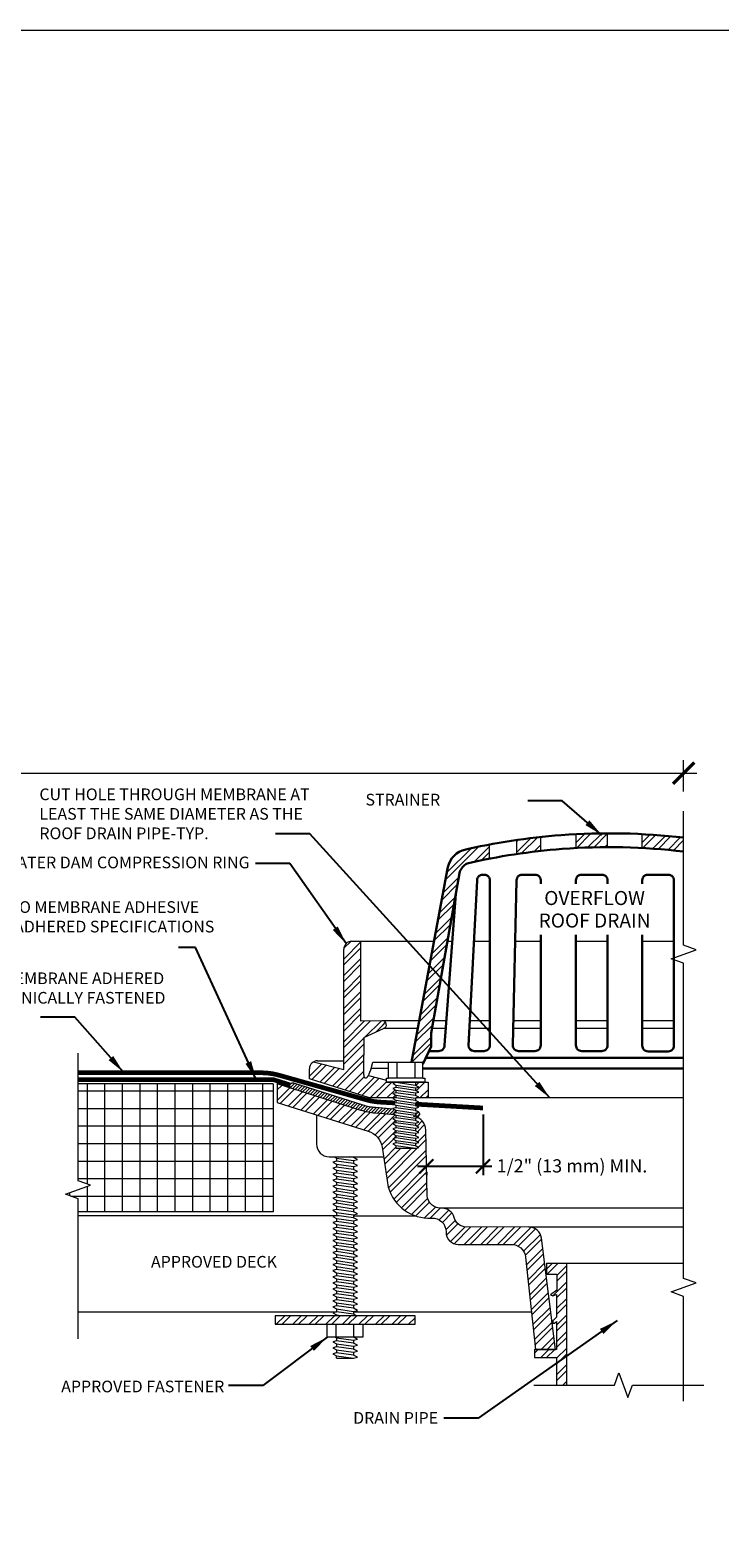
# Model space of a CAD drawing. Units: inches. Extents: x -22.6 to 20.8, y -8 to 22.9.
# Drawn here: x 4 to 11.4, y 6.8 to 22.9 of the extents above; entities that cross this region are included whole.
import ezdxf

# ---------------------------------------------------------------- set-up
doc = ezdxf.new("R2010")
doc.units = ezdxf.units.IN
doc.header["$MEASUREMENT"] = 0
doc.linetypes.add('HIDDEN', pattern=[0.375, 0.25, -0.125])
for name, color, linetype, lineweight in [('A-DETL-002', 2, 'Continuous', 20), ('A-DETL-003', 3, 'Continuous', 30), ('A-DETL-006', 6, 'Continuous', 60), ('A-DETL-DIMS', 11, 'Continuous', 15), ('A-DETL-HIDD', 11, 'HIDDEN', 15), ('A-DETL-NOTE', 4, 'Continuous', 15), ('A-DETL-PATT', 11, 'Continuous', 15)]:
    doc.layers.add(name, color=color, linetype=linetype, lineweight=lineweight)
doc.styles.add('arial', font='arial.ttf')
doc.styles.add('FSBP_ARIAL_BOLD', font='txt')
doc.styles.add('JM Detail Standard', font='verdana.ttf', dxfattribs={"height": 0.125})
doc.dimstyles.new('JM-Standard', dxfattribs={"dimtxt": 0.09375, "dimasz": 0.10075, "dimexe": 0.0625, "dimexo": 0.09375, "dimgap": 0.03125, "dimtad": 1, "dimdec": 3, "dimzin": 3, "dimdsep": 46, "dimlunit": 4, "dimtxsty": 'arial', "dimblk": 'ARCHTICK', "dimcen": 0.09375, "dimdle": 0.0625, "dimclrd": 256, "dimclre": 256, "dimclrt": 4, "dimazin": 2, "dimtfac": 0.9, "dimtdec": 3, "dimtmove": 2, "dimatfit": 2, "dimfxl": 1, "dimtfillclr": 256, "dimfrac": 2, "dimtolj": 1, "dimtzin": 0, "dimarcsym": 0})
pattern_1 = [(45, (-15.07807, 4.65874), (-0.08838835, 0.08838835), []), (45, (-15.07807, 4.72124), (-0.08838835, 0.08838835), [])]

# ---------------------------------------------------------------- blocks, each defined once
blk = doc.blocks.new('_ArchTick')
at = {"color": 0, "const_width": 0.15}
blk.add_lwpolyline([(-0.5, -0.5), (0.5, 0.5)], dxfattribs=at)
blk = doc.blocks.new('*D5')
at = {"layer": 'A-DETL-DIMS', "lineweight": -2, "transparency": 16777216}
for p, q in [((8.836, 11.345), (8.836, 10.696)), ((8.93, 10.79), (8.137, 10.79)), ((8.231, 10.726), (8.231, 10.696))]:
    blk.add_line(p, q, dxfattribs=at)
at = {"layer": 'Defpoints', "color": 0, "transparency": 16777216}
for p in [(8.836, 11.485), (8.231, 10.867), (8.231, 10.79)]:
    blk.add_point(p, dxfattribs=at)
at = {"layer": 'A-DETL-DIMS', "lineweight": -2, "transparency": 16777216, "xscale": 0.151125, "yscale": 0.151125, "zscale": 0.151125, "rotation": 180}
blk.add_blockref('_ArchTick', (8.231, 10.79), dxfattribs=at)
at = {"layer": 'A-DETL-DIMS', "lineweight": -2, "transparency": 16777216, "xscale": 0.151125, "yscale": 0.151125, "zscale": 0.151125}
blk.add_blockref('_ArchTick', (8.836, 10.79), dxfattribs=at)
at = {"layer": 'A-DETL-DIMS', "color": 4, "transparency": 16777216, "insert": (9.787, 10.795), "char_height": 0.14062, "attachment_point": 5, "style": 'arial'}
blk.add_mtext('\\A1;1/2" (13 mm) MIN.', dxfattribs=at)

msp = doc.modelspace()

# ---------------------------------------------------------------- hatches: boundary and pattern name
at = {"layer": 'A-DETL-PATT'}
h = msp.add_hatch(dxfattribs=at)
h.set_pattern_fill('STEEL', color=256)
h.set_pattern_definition(pattern_1)
h.paths.add_polyline_path([(8.4539, 13.9521, -0.2782542), (8.6144, 14.1669, -0.0108275), (8.9052, 14.2286), (8.9052, 14.078, 0.0091221), (8.6655, 14.0269, 0.1994267), (8.5847, 13.9232), (8.2809, 12.2133), (8.2809, 12.0715), (8.1938, 11.8832), (8.1938, 11.9029), (8.0727, 11.9029)])
h.paths.add_polyline_path([(9.1975, 14.2775, -0.0093693), (9.4527, 14.3097), (9.4527, 14.1609, 0.0095791), (9.1975, 14.128)])
h.paths.add_polyline_path([(9.8311, 14.3397, -0.0121094), (10.1648, 14.3488), (10.1648, 14.2009, 0.0123752), (9.8311, 14.1916)])
h.paths.add_polyline_path([(10.5381, 14.3398, -0.0160828), (10.9799, 14.303), (10.9799, 14.154, 0.0164381), (10.5381, 14.1917)])
h = msp.add_hatch(dxfattribs=at)
h.set_pattern_fill('STEEL', color=256)
h.set_pattern_definition(pattern_1)
h.paths.add_polyline_path([(8.149, 11.5827), (8.1156, 11.601), (8.1156, 11.6277), (8.149, 11.6364), (8.1156, 11.6547), (8.1156, 11.6892), (8.2159, 11.6892), (8.2491, 11.6892), (8.2491, 11.5213), (8.1196, 11.5213), (8.149, 11.529), (8.1156, 11.5472), (8.1156, 11.574)])
edge = h.paths.add_edge_path()
edge.add_line((6.982, 11.724), (6.982, 11.8327))
edge.add_arc((7.0676, 11.8327), 0.0855, 479.27761, 540, ccw=False)
edge.add_line((7.0257, 11.9073), (7.3484, 11.8266))
edge.add_line((7.3484, 11.8266), (7.3484, 11.922))
edge.add_line((7.3484, 11.922), (7.3484, 13.1095))
edge.add_arc((7.434, 13.1095), 0.0855, 450, 540, ccw=False)
edge.add_line((7.434, 13.195), (7.5316, 13.195))
edge.add_line((7.5316, 13.195), (7.5316, 12.3398))
edge.add_line((7.5316, 12.3398), (7.756, 12.3464))
edge.add_line((7.756, 12.3464), (7.7652, 12.3464))
edge.add_arc((7.7606, 12.3034), 0.0432, 288.61553, 443.8951, ccw=False)
edge.add_line((7.7744, 12.2625), (7.563, 12.168))
edge.add_spline(control_points=[(7.563, 12.168), (7.5594, 11.8608), (7.5594, 11.736), (7.596, 11.7327), (7.6115, 11.7608)], knot_values=[0.0182355, 0.0182355, 0.0182355, 1, 2, 2.7474622, 2.7474622, 2.7474622], degree=2, periodic=0)
edge.add_line((7.6115, 11.7608), (7.8054, 11.7124))
edge.add_line((7.8054, 11.7124), (7.8054, 11.6892))
edge.add_line((7.8054, 11.6892), (7.9057, 11.6892))
edge.add_line((7.9057, 11.6892), (7.9057, 11.6847))
edge.add_line((7.9057, 11.6847), (7.8722, 11.676))
edge.add_line((7.8722, 11.676), (7.9057, 11.6577))
edge.add_line((7.9057, 11.6577), (7.9057, 11.631))
edge.add_line((7.9057, 11.631), (7.8722, 11.6222))
edge.add_line((7.8722, 11.6222), (7.9057, 11.604))
edge.add_line((7.9057, 11.604), (7.9057, 11.5772))
edge.add_line((7.9057, 11.5772), (7.8722, 11.5685))
edge.add_line((7.8722, 11.5685), (7.9057, 11.5502))
edge.add_line((7.9057, 11.5502), (7.9057, 11.5235))
edge.add_line((7.9057, 11.5235), (7.8972, 11.5213))
edge.add_line((7.8972, 11.5213), (7.6232, 11.5213))
edge.add_line((7.6232, 11.5213), (6.982, 11.724))
h = msp.add_hatch(dxfattribs=at)
h.set_pattern_fill('NET', color=256, scale=1.5)
h.set_pattern_definition([(0, (-15.07807, 4.65874), (0, 0.1875), []), (90, (-15.07807, 4.65874), (-0.1875, 1e-17), [])])
h.paths.add_polyline_path([(4.5092, 11.6731), (4.5092, 10.6356), (4.6413, 10.5875), (4.377, 10.4913), (4.5092, 10.4432), (4.5092, 10.3047), (6.5939, 10.3047), (6.5939, 11.6731)])
h = msp.add_hatch(dxfattribs=at)
h.set_pattern_fill('STEEL', color=256)
h.set_pattern_definition([(45, (-15.78962, 9.33267), (-0.08838835, 0.08838835), []), (45, (-15.78962, 9.39517), (-0.08838835, 0.08838835), [])])
h.paths.add_polyline_path([(7.7598, 10.9931, 0.2918939), (7.6079, 11.1665), (6.6366, 11.471), (6.6366, 11.6707), (7.5322, 11.3875, 0.0564085), (7.6832, 11.3579), (7.8959, 11.3407), (7.9057, 11.3353), (7.9057, 11.3086), (7.8722, 11.2999), (7.9057, 11.2816), (7.9057, 11.2549), (7.8722, 11.2461), (7.9057, 11.2279), (7.9057, 11.2012), (7.8722, 11.1924), (7.9057, 11.1742), (7.9057, 11.1474), (7.8722, 11.1387), (7.9057, 11.1204), (7.9057, 11.0937), (7.8722, 11.085), (7.9057, 11.0667), (7.9057, 11.04), (7.8722, 11.0312), (7.9057, 11.013), (7.9057, 10.983), (8.1156, 10.983), (8.149, 10.9917), (8.1156, 11.01), (8.1156, 11.0367), (8.149, 11.0454), (8.1156, 11.0637), (8.1156, 11.0904), (8.149, 11.0992), (8.1156, 11.1174), (8.1156, 11.1442), (8.149, 11.1529), (8.1156, 11.1712), (8.1156, 11.1979), (8.149, 11.2066), (8.1156, 11.2249), (8.1156, 11.2516), (8.149, 11.2603), (8.1156, 11.2786), (8.1156, 11.3053), (8.1393, 11.3115, -0.2821447), (8.2249, 11.1781), (8.2391, 10.4716, 0.3917099), (8.3961, 10.3413, -0.3619214), (8.5265, 10.244, 0.3472753), (8.6565, 10.1417), (9.3242, 10.1428, -0.3779965), (9.4606, 10.0226), (9.6102, 8.8336), (9.3978, 8.8336), (9.2914, 9.8181, 0.3893932), (9.1344, 9.9558), (8.5712, 9.9557, -0.4212452), (8.4407, 10.0893, 0.4386904), (8.2875, 10.2372, -0.3540417), (7.8244, 10.5689)])
h = msp.add_hatch(dxfattribs=at)
h.set_pattern_fill('ANSI31', color=256, scale=0.2)
h.set_pattern_definition([(45, (-15.078072, 4.658738), (-0.01767767, 0.01767767), [])])
h.paths.add_polyline_path([(8.1156, 11.3591), (8.149, 11.3678), (8.1175, 11.385, -0.0204748), (8.1346, 11.3807, -0.7218029), (8.1364, 11.321), (8.1156, 11.3323)])
h.paths.add_polyline_path([(7.5322, 11.3875), (6.7937, 11.621, -1), (6.8126, 11.681), (7.5512, 11.4475, 0.0564085), (7.6883, 11.4206), (7.8757, 11.4054), (7.9057, 11.3891), (7.9057, 11.3623), (7.8722, 11.3536), (7.8959, 11.3407), (7.6832, 11.3579, -0.0564085)])
h = msp.add_hatch(dxfattribs=at)
h.set_pattern_fill('STEEL', color=256)
h.set_pattern_definition(pattern_1)
h.paths.add_polyline_path([(9.7316, 8.4526), (9.6223, 8.4526), (9.6223, 8.7462), (9.3864, 8.7462), (9.3864, 8.8336), (9.6223, 8.8336), (9.6223, 9.1305), (9.5988, 9.1155), (9.5832, 9.1155), (9.5832, 9.1405), (9.6224, 9.1769), (9.6224, 9.4203), (9.5834, 9.4059), (9.5575, 9.4161), (9.6238, 9.4675), (9.6238, 9.6365), (9.5137, 9.6365), (9.5137, 9.7549), (9.7316, 9.7549)])
h = msp.add_hatch(dxfattribs=at)
h.set_pattern_fill('STEEL', color=256)
h.set_pattern_definition(pattern_1)
h.paths.add_polyline_path([(6.6137, 9.1932), (8.1098, 9.1932), (8.1098, 9.1016), (6.6137, 9.1016)])

# ---------------------------------------------------------------- linework, layer by layer
at = {"layer": 'A-DETL-002'}
for p, q in [((7.3484, 11.922), (7.3484, 13.1095)), ((7.434, 13.195), (8.313, 13.195)), ((8.4553, 13.195), (8.508, 13.195)), ((8.7387, 13.195), (8.9088, 13.195)), ((9.1784, 13.195), (9.4527, 13.195)), ((9.8288, 13.195), (10.1673, 13.195)), ((10.5376, 13.195), (10.8763, 13.195)), ((7.0257, 11.9073), (7.3484, 11.8266)), ((7.0676, 11.9182), (7.3484, 11.9182)), ((7.6115, 11.7608), (7.8054, 11.7124)), ((7.8054, 11.6892), (7.8054, 11.7319)), ((7.8054, 11.7319), (7.8274, 11.7319)), ((8.2159, 11.6892), (7.8054, 11.6892)), ((7.898, 11.6892), (8.2491, 11.6892)), ((8.0946, 11.7319), (7.9266, 11.7319)), ((8.1938, 11.7319), (8.2159, 11.7319)), ((8.2159, 11.7319), (8.2159, 11.6892))]:
    msp.add_line(p, q, dxfattribs=at)
at = {"layer": 'A-DETL-002', "linetype": 'Continuous'}
for p, q in [((8.1552, 12.3464), (7.756, 12.3464)), ((8.1395, 12.2625), (7.7744, 12.2625)), ((8.4388, 12.2625), (8.2896, 12.2625)), ((8.4451, 12.3464), (8.3045, 12.3464)), ((8.9088, 12.2625), (8.6898, 12.2625)), ((8.9088, 12.3464), (8.6942, 12.3464)), ((9.4527, 12.2625), (9.1586, 12.2625)), ((9.4527, 12.3464), (9.1603, 12.3464)), ((10.1673, 12.3464), (9.8288, 12.3464)), ((10.1673, 12.2625), (9.8288, 12.2625)), ((10.8763, 12.3464), (10.5376, 12.3464)), ((10.8763, 12.2625), (10.5376, 12.2625)), ((7.8274, 11.9029), (8.1938, 11.9029)), ((8.1938, 11.7319), (8.1938, 11.9029)), ((6.5939, 11.6731), (4.5092, 11.6731)), ((6.5939, 11.6731), (6.5939, 10.3047)), ((7.8054, 11.6892), (7.8054, 11.7124)), ((7.9057, 11.6892), (7.9057, 11.6847)), ((7.9057, 11.6577), (7.9057, 11.631)), ((7.9057, 11.604), (7.9057, 11.5772)), ((8.1156, 11.6892), (8.1156, 11.6547)), ((8.1156, 11.6277), (8.1156, 11.601)), ((7.9057, 11.5502), (7.9057, 11.5235)), ((7.9057, 11.4965), (7.9057, 11.4698)), ((7.9057, 11.4428), (7.9057, 11.4161)), ((8.1156, 11.574), (8.1156, 11.5472)), ((8.1156, 11.5202), (8.1156, 11.4935)), ((8.1156, 11.4665), (8.1156, 11.4398)), ((7.9057, 11.3891), (7.9057, 11.3623)), ((7.9057, 11.3353), (7.9057, 11.3086)), ((7.9057, 11.2816), (7.9057, 11.2549)), ((8.1156, 11.4128), (8.1156, 11.3861)), ((8.1156, 11.3591), (8.1156, 11.3323)), ((8.1156, 11.3053), (8.1156, 11.2786)), ((7.9057, 11.2279), (7.9057, 11.2012)), ((7.9057, 11.1742), (7.9057, 11.1474)), ((7.9057, 11.1204), (7.9057, 11.0937)), ((8.1156, 11.2516), (8.1156, 11.2249)), ((8.1156, 11.1979), (8.1156, 11.1712)), ((8.1156, 11.1442), (8.1156, 11.1174)), ((7.9057, 11.0667), (7.9057, 11.04)), ((7.9057, 11.013), (7.9057, 10.983)), ((8.1156, 11.0904), (8.1156, 11.0637)), ((8.1156, 11.0367), (8.1156, 11.01)), ((7.2702, 10.8784), (7.2702, 10.8463)), ((7.2702, 10.8139), (7.2702, 10.7818)), ((7.4534, 10.8914), (7.4534, 10.8846)), ((7.4534, 10.8522), (7.4534, 10.8201)), ((7.2702, 10.7494), (7.2702, 10.7173)), ((7.2702, 10.6849), (7.2702, 10.6529)), ((7.4534, 10.7877), (7.4534, 10.7556)), ((7.4534, 10.7232), (7.4534, 10.6912)), ((7.4534, 10.6588), (7.4534, 10.6267)), ((7.2702, 10.6205), (7.2702, 10.5884)), ((7.2702, 10.556), (7.2702, 10.5239)), ((7.2702, 10.4915), (7.2702, 10.4595)), ((7.4534, 10.5943), (7.4534, 10.5622)), ((7.4534, 10.5298), (7.4534, 10.4978)), ((7.2702, 10.4271), (7.2702, 10.395)), ((7.2702, 10.3626), (7.2702, 10.3305)), ((7.4534, 10.4654), (7.4534, 10.4333)), ((7.4534, 10.4009), (7.4534, 10.3688)), ((7.4534, 10.3364), (7.4534, 10.3044)), ((6.5939, 10.3047), (4.5092, 10.3047)), ((6.5939, 10.3047), (4.5092, 10.3047)), ((7.2702, 10.2981), (7.2702, 10.2661)), ((7.2702, 10.2337), (7.2702, 10.2016)), ((7.2702, 10.1692), (7.2702, 10.1371)), ((7.4534, 10.272), (7.4534, 10.2399)), ((7.4534, 10.2075), (7.4534, 10.1754)), ((7.2702, 10.1047), (7.2702, 10.0726)), ((7.2702, 10.0402), (7.2702, 10.0082)), ((7.4534, 10.143), (7.4534, 10.1109)), ((7.4534, 10.0785), (7.4534, 10.0465)), ((7.4534, 10.0141), (7.4534, 9.982)), ((7.2702, 9.9758), (7.2702, 9.9437)), ((7.2702, 9.9113), (7.2702, 9.8792)), ((7.2702, 9.8468), (7.2702, 9.8148)), ((7.4534, 9.9496), (7.4534, 9.9175)), ((7.4534, 9.8851), (7.4534, 9.8531)), ((7.2702, 9.7824), (7.2702, 9.7503)), ((7.2702, 9.7179), (7.2702, 9.6858)), ((7.4534, 9.8207), (7.4534, 9.7886)), ((7.4534, 9.7562), (7.4534, 9.7241)), ((7.4534, 9.6917), (7.4534, 9.6596)), ((9.7316, 8.4526), (9.7316, 9.7549)), ((7.2702, 9.6534), (7.2702, 9.6213)), ((7.2702, 9.589), (7.2702, 9.5569)), ((7.2702, 9.5245), (7.2702, 9.4924)), ((7.4534, 9.6272), (7.4534, 9.5952)), ((7.4534, 9.5628), (7.4534, 9.5307)), ((7.2702, 9.46), (7.2702, 9.4279)), ((7.2702, 9.3955), (7.2702, 9.3635)), ((7.4534, 9.4983), (7.4534, 9.4662)), ((7.4534, 9.4338), (7.4534, 9.4018)), ((7.4534, 9.3694), (7.4534, 9.3373)), ((7.2702, 9.3311), (7.2702, 9.299)), ((7.2702, 9.2666), (7.2702, 9.2345)), ((7.2702, 9.2021), (7.2702, 9.1932)), ((7.4534, 9.3049), (7.4534, 9.2728)), ((7.4534, 9.2404), (7.4534, 9.2084)), ((7.2664, 8.9642), (7.2664, 9.1016)), ((7.4572, 8.9642), (7.4572, 9.1016)), ((7.2702, 8.9583), (7.2702, 8.9263)), ((7.2702, 8.8939), (7.2702, 8.8618)), ((7.4534, 8.9322), (7.4534, 8.9001)), ((7.4534, 8.8677), (7.4534, 8.8356)), ((7.2702, 8.8294), (7.2702, 8.7973)), ((7.2702, 8.7388), (7.2702, 8.7649)), ((7.4534, 8.8032), (7.4534, 8.7711))]:
    msp.add_line(p, q, dxfattribs=at)
at = {"layer": 'A-DETL-002'}
for points in [[(10.1648, 14.2009), (10.1648, 14.3488)], [(8.9052, 14.078), (8.9052, 14.2286)], [(9.1975, 14.128), (9.1975, 14.2775)], [(9.4527, 14.1609), (9.4527, 14.3097)], [(9.8311, 14.1916), (9.8311, 14.3397)], [(10.5381, 14.1917), (10.5381, 14.3398)], [(7.9057, 10.983), (8.1156, 10.983)], [(7.2464, 10.8914), (7.2702, 10.8784), (7.4534, 10.8522), (7.4935, 10.8627), (7.4534, 10.8846), (7.4058, 10.8914)], [(7.3007, 10.2619), (4.5092, 10.2619)], [(7.4494, 10.2619), (8.1112, 10.2619)], [(4.5092, 9.2356), (7.2702, 9.2356)], [(7.481, 9.1932), (7.4534, 9.2084), (7.2702, 9.2345), (7.2301, 9.2241), (7.2702, 9.2021), (7.3324, 9.1932)], [(7.4534, 9.2356), (9.3543, 9.2356)], [(7.2594, 8.9642), (7.2702, 8.9583), (7.4534, 8.9322), (7.4935, 8.9426), (7.454, 8.9642)]]:
    msp.add_lwpolyline(points, dxfattribs=at)
msp.add_lwpolyline([(7.8959, 11.3407), (7.6832, 11.3579, -0.0564085), (7.5322, 11.3875), (6.6366, 11.6707), (6.6366, 11.471), (7.6079, 11.1665, -0.2918939), (7.7598, 10.9931), (7.8244, 10.5689, 0.3540417), (8.2875, 10.2372, -0.4386904), (8.4407, 10.0893, 0.4212452), (8.5712, 9.9557), (9.1344, 9.9558, -0.3893932), (9.2914, 9.8181), (9.3978, 8.8336), (9.6102, 8.8336), (9.4606, 10.0226, 0.3779965), (9.3242, 10.1428), (8.6565, 10.1417, -0.3472753), (8.5265, 10.244, 0.3619214), (8.3961, 10.3413, -0.3917099), (8.2391, 10.4716), (8.2249, 11.1781, 0.3543972), (8.1016, 11.324), (8.0946, 11.3246)], format="xyb", dxfattribs=at)
at = {"layer": 'A-DETL-002', "linetype": 'Continuous'}
for points in [[(7.8959, 11.3407), (7.6832, 11.3579, -0.0564085), (7.5322, 11.3875), (6.7937, 11.621, -1), (6.8126, 11.681), (7.5512, 11.4475, 0.0564085), (7.6883, 11.4206), (7.8757, 11.4054)], [(8.1107, 11.3863, -0.0286329), (8.1346, 11.3807, -0.7218029), (8.1364, 11.321, -0.7218029)]]:
    msp.add_lwpolyline(points, format="xyb", dxfattribs=at)
at = {"layer": 'A-DETL-002'}
for points in [[(7.9057, 11.6847), (7.8722, 11.676), (7.9057, 11.6577), (8.1156, 11.6277), (8.149, 11.6364), (8.1156, 11.6547)], [(7.9057, 11.631), (7.8722, 11.6222), (7.9057, 11.604), (8.1156, 11.574), (8.149, 11.5827), (8.1156, 11.601)], [(7.9057, 11.5772), (7.8722, 11.5685), (7.9057, 11.5502), (8.1156, 11.5202), (8.149, 11.529), (8.1156, 11.5472)], [(7.9057, 11.5235), (7.8722, 11.5148), (7.9057, 11.4965), (8.1156, 11.4665), (8.149, 11.4752), (8.1156, 11.4935)], [(7.9057, 11.4698), (7.8722, 11.4611), (7.9057, 11.4428), (8.1156, 11.4128), (8.149, 11.4215), (8.1156, 11.4398)], [(7.9057, 11.4161), (7.8722, 11.4073), (7.9057, 11.3891), (8.1156, 11.3591), (8.149, 11.3678), (8.1156, 11.3861)], [(7.9057, 11.3623), (7.8722, 11.3536), (7.9057, 11.3353), (8.1156, 11.3053), (8.149, 11.3141), (8.1156, 11.3323)], [(7.9057, 11.3086), (7.8722, 11.2999), (7.9057, 11.2816), (8.1156, 11.2516), (8.149, 11.2603), (8.1156, 11.2786)], [(7.9057, 11.2549), (7.8722, 11.2461), (7.9057, 11.2279), (8.1156, 11.1979), (8.149, 11.2066), (8.1156, 11.2249)], [(7.9057, 11.2012), (7.8722, 11.1924), (7.9057, 11.1742), (8.1156, 11.1442), (8.149, 11.1529), (8.1156, 11.1712)], [(7.9057, 11.1474), (7.8722, 11.1387), (7.9057, 11.1204), (8.1156, 11.0904), (8.149, 11.0992), (8.1156, 11.1174)], [(7.9057, 11.0937), (7.8722, 11.085), (7.9057, 11.0667), (8.1156, 11.0367), (8.149, 11.0454), (8.1156, 11.0637)], [(7.9057, 11.04), (7.8722, 11.0312), (7.9057, 11.013), (8.1156, 10.983), (8.149, 10.9917), (8.1156, 11.01)], [(7.2702, 10.8463), (7.2301, 10.8358), (7.2702, 10.8139), (7.4534, 10.7877), (7.4935, 10.7982), (7.4534, 10.8201)], [(7.2702, 10.7818), (7.2301, 10.7713), (7.2702, 10.7494), (7.4534, 10.7232), (7.4935, 10.7337), (7.4534, 10.7556)], [(7.2702, 10.7173), (7.2301, 10.7069), (7.2702, 10.6849), (7.4534, 10.6588), (7.4935, 10.6692), (7.4534, 10.6912)], [(7.2702, 10.6529), (7.2301, 10.6424), (7.2702, 10.6205), (7.4534, 10.5943), (7.4935, 10.6048), (7.4534, 10.6267)], [(7.2702, 10.5884), (7.2301, 10.5779), (7.2702, 10.556), (7.4534, 10.5298), (7.4935, 10.5403), (7.4534, 10.5622)], [(7.2702, 10.5239), (7.2301, 10.5135), (7.2702, 10.4915), (7.4534, 10.4654), (7.4935, 10.4758), (7.4534, 10.4978)], [(7.2702, 10.4595), (7.2301, 10.449), (7.2702, 10.4271), (7.4534, 10.4009), (7.4935, 10.4114), (7.4534, 10.4333)], [(7.2702, 10.395), (7.2301, 10.3845), (7.2702, 10.3626), (7.4534, 10.3364), (7.4935, 10.3469), (7.4534, 10.3688)], [(7.2702, 10.3305), (7.2301, 10.3201), (7.2702, 10.2981), (7.4534, 10.272), (7.4935, 10.2824), (7.4534, 10.3044)], [(7.2702, 10.2661), (7.2301, 10.2556), (7.2702, 10.2337), (7.4534, 10.2075), (7.4935, 10.218), (7.4534, 10.2399)], [(7.2702, 10.2016), (7.2301, 10.1911), (7.2702, 10.1692), (7.4534, 10.143), (7.4935, 10.1535), (7.4534, 10.1754)], [(7.2702, 10.1371), (7.2301, 10.1266), (7.2702, 10.1047), (7.4534, 10.0785), (7.4935, 10.089), (7.4534, 10.1109)], [(7.2702, 10.0726), (7.2301, 10.0622), (7.2702, 10.0402), (7.4534, 10.0141), (7.4935, 10.0245), (7.4534, 10.0465)], [(7.2702, 10.0082), (7.2301, 9.9977), (7.2702, 9.9758), (7.4534, 9.9496), (7.4935, 9.9601), (7.4534, 9.982)], [(7.2702, 9.9437), (7.2301, 9.9332), (7.2702, 9.9113), (7.4534, 9.8851), (7.4935, 9.8956), (7.4534, 9.9175)], [(7.2702, 9.8792), (7.2301, 9.8688), (7.2702, 9.8468), (7.4534, 9.8207), (7.4935, 9.8311), (7.4534, 9.8531)], [(7.2702, 9.8148), (7.2301, 9.8043), (7.2702, 9.7824), (7.4534, 9.7562), (7.4935, 9.7667), (7.4534, 9.7886)], [(7.2702, 9.7503), (7.2301, 9.7398), (7.2702, 9.7179), (7.4534, 9.6917), (7.4935, 9.7022), (7.4534, 9.7241)], [(7.2702, 9.6858), (7.2301, 9.6753), (7.2702, 9.6534), (7.4534, 9.6272), (7.4935, 9.6377), (7.4534, 9.6596)], [(7.2702, 9.6213), (7.2301, 9.6109), (7.2702, 9.589), (7.4534, 9.5628), (7.4935, 9.5733), (7.4534, 9.5952)], [(7.2702, 9.5569), (7.2301, 9.5464), (7.2702, 9.5245), (7.4534, 9.4983), (7.4935, 9.5088), (7.4534, 9.5307)], [(7.2702, 9.4924), (7.2301, 9.4819), (7.2702, 9.46), (7.4534, 9.4338), (7.4935, 9.4443), (7.4534, 9.4662)], [(7.2702, 9.4279), (7.2301, 9.4175), (7.2702, 9.3955), (7.4534, 9.3694), (7.4935, 9.3798), (7.4534, 9.4018)], [(7.2702, 9.3635), (7.2301, 9.353), (7.2702, 9.3311), (7.4534, 9.3049), (7.4935, 9.3154), (7.4534, 9.3373)], [(8.1098, 9.1016), (8.1098, 9.1932), (6.6137, 9.1932), (6.6137, 9.1016), (8.1098, 9.1016)], [(7.2702, 9.299), (7.2301, 9.2885), (7.2702, 9.2666), (7.4534, 9.2404), (7.4935, 9.2509), (7.4534, 9.2728)], [(7.2702, 8.9263), (7.2301, 8.9158), (7.2702, 8.8939), (7.4534, 8.8677), (7.4935, 8.8782), (7.4534, 8.9001)], [(7.2702, 8.8618), (7.2301, 8.8513), (7.2702, 8.8294), (7.4534, 8.8032), (7.4935, 8.8137), (7.4534, 8.8356)], [(7.2702, 8.7973), (7.2301, 8.7868), (7.2702, 8.7649), (7.4534, 8.7388), (7.4935, 8.7492), (7.4534, 8.7711)]]:
    msp.add_lwpolyline(points, close=True, dxfattribs=at)
at = {"layer": 'A-DETL-002', "linetype": 'Continuous'}
msp.add_lwpolyline([(9.5137, 9.7549), (9.5137, 9.6365), (9.6238, 9.6365), (9.6238, 9.4675), (9.5575, 9.4161), (9.5834, 9.4059), (9.6224, 9.4203), (9.6224, 9.1769), (9.5832, 9.1405), (9.5832, 9.1155), (9.5988, 9.1155), (9.6223, 9.1305), (9.6223, 8.8336), (9.3864, 8.8336), (9.3864, 8.7462), (9.6223, 8.7462), (9.6223, 8.4526)], dxfattribs=at)
at = {"layer": 'A-DETL-002'}
for points in [[(7.5316, 12.3398, 0), (7.5316, 13.195, 0)], [(7.756, 12.3464, 0), (7.5316, 12.3398, 0)], [(7.563, 12.168, 0), (7.7744, 12.2625, 0)], [(6.982, 11.724, 0), (6.982, 11.8327, 0)], [(7.3484, 11.8266, 0), (7.3484, 11.922, 0)], [(7.6425, 11.8343, 0), (7.6578, 11.9029, 0)], [(7.8274, 11.8343, 0), (7.6425, 11.8343, 0)], [(7.6578, 11.9029, 0), (8.106, 11.9029, 0)], [(7.8274, 11.7319, 0), (7.8274, 11.9029, 0)], [(7.9152, 11.9029, 0), (7.9152, 11.7319, 0)], [(8.106, 11.9029, 0), (8.106, 11.7319, 0)], [(7.6232, 11.5213, 0), (6.982, 11.724, 0)], [(7.8054, 11.6892, 0), (7.9102, 11.6892, 0)], [(8.1938, 11.7319, 0), (7.8274, 11.7319, 0)], [(8.2491, 11.6892, 0), (8.2491, 11.5213, 0)], [(7.8972, 11.5213, 0), (7.6232, 11.5213, 0)], [(10.9799, 11.5213, 0), (8.1196, 11.5213, 0)], [(7.0565, 11.3394, 0), (7.0565, 11.0288, 0)], [(7.1939, 10.8914, 0), (7.7753, 10.8914, 0)], [(10.9799, 10.3413, 0), (8.3961, 10.3413, 0)], [(9.3242, 10.1428, 0), (10.9799, 10.1428, 0)], [(9.5137, 9.7549, 0), (10.98, 9.7549, 0)], [(7.171, 8.9642, 0), (7.171, 9.1016, 0)], [(7.5526, 9.1016, 0), (7.5526, 8.9642, 0)], [(7.5526, 8.9642, 0), (7.171, 8.9642, 0)], [(7.2702, 8.7388, 0), (7.4534, 8.7388, 0)]]:
    msp.add_polyline3d(points, dxfattribs=at)
for centre, radius, start, end in [((7.434, 13.1095), 0.0855, 90, 180), ((7.7606, 12.3034), 0.0432, 288.61553, 96.1049), ((7.0676, 11.8327), 0.0855, 90, 180)]:
    msp.add_arc(centre, radius, start, end, dxfattribs=at)
at = {"layer": 'A-DETL-002', "linetype": 'Continuous'}
msp.add_arc((7.1957, 11.0306), 0.1393, 180.76532, 269.23468, dxfattribs=at)
at = {"layer": 'A-DETL-002'}
msp.add_open_spline([(7.563, 12.168), (7.5594, 11.8608), (7.5594, 11.736), (7.6013, 11.7322), (7.6425, 11.8343), (7.6425, 11.8343)], degree=2, knots=[0.0182355, 0.0182355, 0.0182355, 1, 2, 3, 4, 4, 4], dxfattribs=at)
at = {"layer": 'A-DETL-003'}
for p, q in [((8.5458, 13.704), (8.4255, 12.0833)), ((8.2809, 12.0715), (8.2809, 12.2133)), ((8.1938, 11.8832), (8.2809, 12.0715)), ((8.2244, 11.9494), (10.9799, 11.9494)), ((8.2578, 12.0217), (8.3642, 12.0217)), ((8.2491, 11.8343), (8.1938, 11.8343)), ((8.2491, 11.8343), (10.9799, 11.8343))]:
    msp.add_line(p, q, dxfattribs=at)
for points in [[(10.9799, 14.303, 0.0475985), (9.6707, 14.3295, 0.0389839), (8.6144, 14.1669, 0.2782542), (8.4539, 13.9521), (8.0727, 11.9029)], [(10.9799, 14.154, 0.0482356), (9.6818, 14.1821, 0.0383221), (8.6655, 14.0269, 0.1994267), (8.5847, 13.9232), (8.2809, 12.2133)]]:
    msp.add_lwpolyline(points, format="xyb", dxfattribs=at)
for points in [[(8.7728, 13.8451), (8.7729, 13.8516), (8.7736, 13.858), (8.7751, 13.8641), (8.7771, 13.87), (8.7798, 13.8756), (8.783, 13.8808), (8.7867, 13.8857), (8.791, 13.8901), (8.7957, 13.8941), (8.8008, 13.8975), (8.8062, 13.9004), (8.812, 13.9028), (8.8181, 13.9045), (8.8245, 13.9055), (8.8279, 13.9057), (8.8282, 13.9058), (8.8284, 13.9058), (8.8287, 13.9058), (8.829, 13.9058), (8.8292, 13.9058), (8.8295, 13.9058), (8.8298, 13.9058), (8.83, 13.9058), (8.8303, 13.9058), (8.8306, 13.9058), (8.8308, 13.9058), (8.8311, 13.9058), (8.8314, 13.9058), (8.8316, 13.9058)], [(8.8306, 13.9058), (8.848, 13.9058)], [(8.8499, 13.9058), (8.8564, 13.9055), (8.8627, 13.9046), (8.8688, 13.903), (8.8746, 13.9007), (8.8801, 13.8979), (8.8853, 13.8945), (8.89, 13.8906), (8.8943, 13.8862), (8.8981, 13.8814), (8.9014, 13.8762), (8.9041, 13.8706), (8.9063, 13.8648), (8.9078, 13.8586), (8.9086, 13.8522), (8.9088, 13.8488), (8.9088, 13.8485), (8.9088, 13.8483), (8.9088, 13.848), (8.9088, 13.8477), (8.9088, 13.8475), (8.9088, 13.8472), (8.9088, 13.8469), (8.9087, 13.8467), (8.9087, 13.8464), (8.9087, 13.8462), (8.9087, 13.8459), (8.9087, 13.8456), (8.9087, 13.8454), (8.9087, 13.8451)], [(9.1952, 13.8451), (9.1953, 13.8516), (9.196, 13.858), (9.1975, 13.8641), (9.1995, 13.87), (9.2022, 13.8756), (9.2054, 13.8808), (9.2092, 13.8857), (9.2134, 13.8901), (9.2181, 13.8941), (9.2232, 13.8975), (9.2287, 13.9004), (9.2345, 13.9028), (9.2406, 13.9045), (9.247, 13.9055), (9.2504, 13.9057), (9.2506, 13.9058), (9.2509, 13.9058), (9.2512, 13.9058), (9.2514, 13.9058), (9.2517, 13.9058), (9.2519, 13.9058), (9.2522, 13.9058), (9.2525, 13.9058), (9.2527, 13.9058), (9.253, 13.9058), (9.2532, 13.9058), (9.2535, 13.9058), (9.2538, 13.9058), (9.254, 13.9058)], [(9.2531, 13.9058), (9.3977, 13.9058)], [(9.3939, 13.9058), (9.4004, 13.9055), (9.4067, 13.9046), (9.4128, 13.903), (9.4186, 13.9007), (9.4241, 13.8979), (9.4292, 13.8945), (9.4339, 13.8906), (9.4382, 13.8862), (9.442, 13.8814), (9.4453, 13.8762), (9.448, 13.8706), (9.4502, 13.8648), (9.4517, 13.8586), (9.4525, 13.8522), (9.4527, 13.8488), (9.4527, 13.8485), (9.4527, 13.8483), (9.4527, 13.848), (9.4527, 13.8477), (9.4527, 13.8475), (9.4526, 13.8472), (9.4526, 13.8469), (9.4526, 13.8467), (9.4526, 13.8464), (9.4526, 13.8462), (9.4526, 13.8459), (9.4526, 13.8456), (9.4526, 13.8454), (9.4526, 13.8451)], [(9.8288, 13.8451), (9.8289, 13.8516), (9.8297, 13.858), (9.8311, 13.8641), (9.8332, 13.87), (9.8358, 13.8756), (9.839, 13.8808), (9.8428, 13.8857), (9.847, 13.8901), (9.8517, 13.8941), (9.8568, 13.8975), (9.8623, 13.9004), (9.8681, 13.9028), (9.8742, 13.9045), (9.8806, 13.9055), (9.884, 13.9057), (9.8842, 13.9058), (9.8845, 13.9058), (9.8848, 13.9058), (9.885, 13.9058), (9.8853, 13.9058), (9.8855, 13.9058), (9.8858, 13.9058), (9.8861, 13.9058), (9.8863, 13.9058), (9.8866, 13.9058), (9.8868, 13.9058), (9.8871, 13.9058), (9.8874, 13.9058), (9.8876, 13.9058)], [(9.8867, 13.9058), (10.1065, 13.9058)], [(10.1085, 13.9058), (10.115, 13.9055), (10.1213, 13.9046), (10.1274, 13.903), (10.1332, 13.9007), (10.1387, 13.8979), (10.1438, 13.8945), (10.1485, 13.8906), (10.1528, 13.8862), (10.1566, 13.8814), (10.1599, 13.8762), (10.1627, 13.8706), (10.1648, 13.8648), (10.1663, 13.8586), (10.1671, 13.8522), (10.1673, 13.8488), (10.1673, 13.8485), (10.1673, 13.8483), (10.1673, 13.848), (10.1673, 13.8477), (10.1673, 13.8475), (10.1673, 13.8472), (10.1673, 13.8469), (10.1673, 13.8467), (10.1673, 13.8464), (10.1673, 13.8462), (10.1673, 13.8459), (10.1673, 13.8456), (10.1673, 13.8454), (10.1673, 13.8451)], [(10.5377, 13.8451), (10.5377, 13.8516), (10.5385, 13.858), (10.5399, 13.8641), (10.542, 13.87), (10.5446, 13.8756), (10.5479, 13.8808), (10.5516, 13.8857), (10.5559, 13.8901), (10.5605, 13.8941), (10.5656, 13.8975), (10.5711, 13.9004), (10.5769, 13.9028), (10.583, 13.9045), (10.5894, 13.9055), (10.5928, 13.9057), (10.5931, 13.9058), (10.5933, 13.9058), (10.5936, 13.9058), (10.5939, 13.9058), (10.5941, 13.9058), (10.5944, 13.9058), (10.5947, 13.9058), (10.5949, 13.9058), (10.5952, 13.9058), (10.5954, 13.9058), (10.5957, 13.9058), (10.596, 13.9058), (10.5962, 13.9058), (10.5965, 13.9058)], [(10.8173, 13.9058), (10.5955, 13.9058)], [(10.8173, 13.9058), (10.8239, 13.9055), (10.8302, 13.9046), (10.8363, 13.903), (10.8421, 13.9007), (10.8476, 13.8979), (10.8527, 13.8945), (10.8574, 13.8906), (10.8617, 13.8862), (10.8655, 13.8814), (10.8688, 13.8762), (10.8715, 13.8706), (10.8737, 13.8648), (10.8752, 13.8586), (10.876, 13.8522), (10.8761, 13.8488), (10.8761, 13.8485), (10.8762, 13.8483), (10.8762, 13.848), (10.8762, 13.8477), (10.8762, 13.8475), (10.8762, 13.8472), (10.8762, 13.8469), (10.8761, 13.8467), (10.8761, 13.8464), (10.8761, 13.8462), (10.8761, 13.8459), (10.8761, 13.8456), (10.8761, 13.8454), (10.8761, 13.8451)], [(8.7727, 13.8451), (8.6803, 12.0829)], [(8.9088, 13.8451), (8.9088, 12.0834)], [(9.1922, 13.8451), (9.1548, 12.0839)], [(9.4527, 13.8451), (9.4527, 12.0839)], [(9.8288, 13.8451), (9.8288, 12.0833)], [(10.1673, 13.8451), (10.1673, 12.0833)], [(10.5376, 13.8451), (10.5376, 12.0803)], [(10.8763, 13.8422), (10.8763, 12.0803)], [(8.7417, 12.0217), (8.8474, 12.0217)], [(9.2163, 12.0222), (9.3913, 12.0222)], [(10.1059, 12.0216), (9.8902, 12.0216)], [(10.8147, 12.0187), (10.5991, 12.0187)]]:
    msp.add_lwpolyline(points, dxfattribs=at)
for centre, start, end in [((8.3641, 12.0831), 269.93332, 0.15535), ((8.7418, 12.0832), 180.23142, 270.06668), ((8.8473, 12.0832), 269.93332, 0.15535), ((9.2162, 12.0837), 179.84465, 270.06668), ((9.3912, 12.0837), 269.93332, 0.15535), ((9.8903, 12.0831), 179.84465, 270.06668), ((10.1059, 12.0831), 269.93332, 0.15535), ((10.5991, 12.0802), 179.84465, 270.06668), ((10.8148, 12.0802), 269.93332, 0.15535)]:
    msp.add_arc(centre, 0.0615, start, end, dxfattribs=at)
at = {"layer": 'A-DETL-006', "const_width": 0.05}
msp.add_lwpolyline([(7.8954, 11.4671), (7.7342, 11.4763, -0.0544993), (7.5898, 11.5005), (6.6547, 11.7642, 0.0688203), (6.4663, 11.7902), (4.5092, 11.7902)], format="xyb", dxfattribs=at)
msp.add_lwpolyline([(8.8363, 11.4134), (8.1156, 11.4545)], dxfattribs=at)
at = {"layer": 'A-DETL-DIMS'}
for p, q in [((-6.4029, 14.9918), (11.1205, 14.9918)), ((10.9799, 14.795), (10.9799, 15.1324))]:
    msp.add_line(p, q, dxfattribs=at)
at = {"layer": 'A-DETL-HIDD', "const_width": 0.05, "flags": 128}
msp.add_lwpolyline([(6.7731, 11.6605), (6.5982, 11.7158), (4.5092, 11.7158)], dxfattribs=at)
at = {"layer": 'A-DETL-NOTE'}
for points in [[(10.9799, 11.8426), (10.9799, 12.9611), (10.8477, 13.0092), (11.1121, 13.1054), (10.9799, 13.1535), (10.9799, 14.5841)], [(4.5092, 8.9471), (4.5092, 10.4432), (4.377, 10.4913), (4.6413, 10.5875), (4.5092, 10.6356), (4.5092, 11.9979)], [(10.9799, 8.2816), (10.9799, 9.4001), (10.8477, 9.4482), (11.1121, 9.5444), (10.9799, 9.5925), (10.9799, 11.8426)], [(9.3801, 8.4526), (10.2403, 8.4526), (10.2885, 8.5848), (10.3847, 8.3205), (10.4328, 8.4526), (11.1952, 8.4526)]]:
    msp.add_lwpolyline(points, dxfattribs=at)
at = {"layer": 'A-DETL-PATT'}
msp.add_lwpolyline([(-22.5549, 22.9323), (20.7618, 22.9323), (20.7618, -8.0414), (-22.5549, -8.0414)], close=True, dxfattribs=at)

# ---------------------------------------------------------------- block references
at = {"layer": 'A-DETL-DIMS', "xscale": 0.2266875, "yscale": 0.2266875, "zscale": 0.2266875}
msp.add_blockref('_ArchTick', (10.9799, 14.9918), dxfattribs=at)

# ---------------------------------------------------------------- texts
at = {"layer": 'A-DETL-NOTE', "char_height": 0.125, "style": 'JM Detail Standard'}
for s, insert, width, attachment_point in [('\\pxql;CUT HOLE THROUGH MEMBRANE AT LEAST THE SAME DIAMETER AS THE ROOF DRAIN PIPE-TYP.', (7.1777, 14.828), 3.081375, 3), ('WATER DAM COMPRESSION RING', (6.3423, 14.0999), 3.843333, 3), ('JM TPO MEMBRANE ADHESIVE (FOR ADHERED SPECIFICATIONS ONLY)', (3.4015, 13.6232), 2.780308, 1), ('JM TPO MEMBRANE ADHERED OR MECHANICALLY FASTENED', (3.052, 12.8621), 2.585077, 1), ('APPROVED DECK', (5.9614, 9.7535), 3.570771, 5)]:
    msp.add_mtext(s, dxfattribs=dict(at, insert=insert, width=width, attachment_point=attachment_point))
at = {"layer": 'A-DETL-NOTE', "char_height": 0.125, "attachment_point": 3, "style": 'JM Detail Standard'}
for s, insert in [('\\pxql;STRAINER', (8.3862, 14.7712)), ('APPROVED FASTENER', (6.0719, 8.4997)), ('DRAIN PIPE', (8.3559, 8.164))]:
    msp.add_mtext(s, dxfattribs=dict(at, insert=insert))

# ---------------------------------------------------------------- dimensions: what is measured, and where the dimension line sits
at = {"layer": 'A-DETL-DIMS'}
dim = msp.add_linear_dim(base=(8.2311, 10.7899), p1=(8.8364, 11.4852), p2=(8.2311, 10.8669), angle=180, text='1/2" (13 mm) MIN.', dimstyle='JM-Standard', override={"dimscale": 1.5}, dxfattribs=at)
dim.commit()
dim.dimension.update_dxf_attribs({"geometry": '*D5', "text_midpoint": (9.7868, 10.7948), "dimtype": 160})

# ---------------------------------------------------------------- leaders
at = {"layer": 'A-DETL-NOTE'}
for points in [[(10.1043, 14.3306), (9.6817, 14.6957), (9.3147, 14.6957)], [(9.5497, 11.5213), (6.9845, 14.3429), (6.6176, 14.3429)], [(7.3735, 13.17), (6.7711, 14.0249), (6.4042, 14.0249)], [(6.4128, 11.7171), (5.7649, 13.1281), (5.5815, 13.1281)], [(4.9935, 11.7965), (4.4737, 12.3849), (4.1068, 12.3849)], [(10.2686, 9.141), (8.7832, 8.0979), (8.4163, 8.0979)], [(7.171, 8.9642), (6.4847, 8.448), (6.1178, 8.448)]]:
    msp.add_leader(points, dimstyle='JM-Standard', override={"dimscale": 2, "dimgap": 0.03125, "dimtad": 0}, dxfattribs=at)

# ---------------------------------------------------------------- next in the draw order: texts
at = {"layer": 'A-DETL-NOTE', "insert": (10.0279, 13.7325), "char_height": 0.15, "width": 1.474183, "attachment_point": 2, "line_spacing_factor": 0.9625, "style": 'FSBP_ARIAL_BOLD', "bg_fill": 3, "box_fill_scale": 1.5, "bg_fill_color": 256, "bg_fill_transparency": 0}
msp.add_mtext('\\pxqc;OVERFLOW ROOF DRAIN', dxfattribs=at)

doc.saveas('drawing.dxf')
